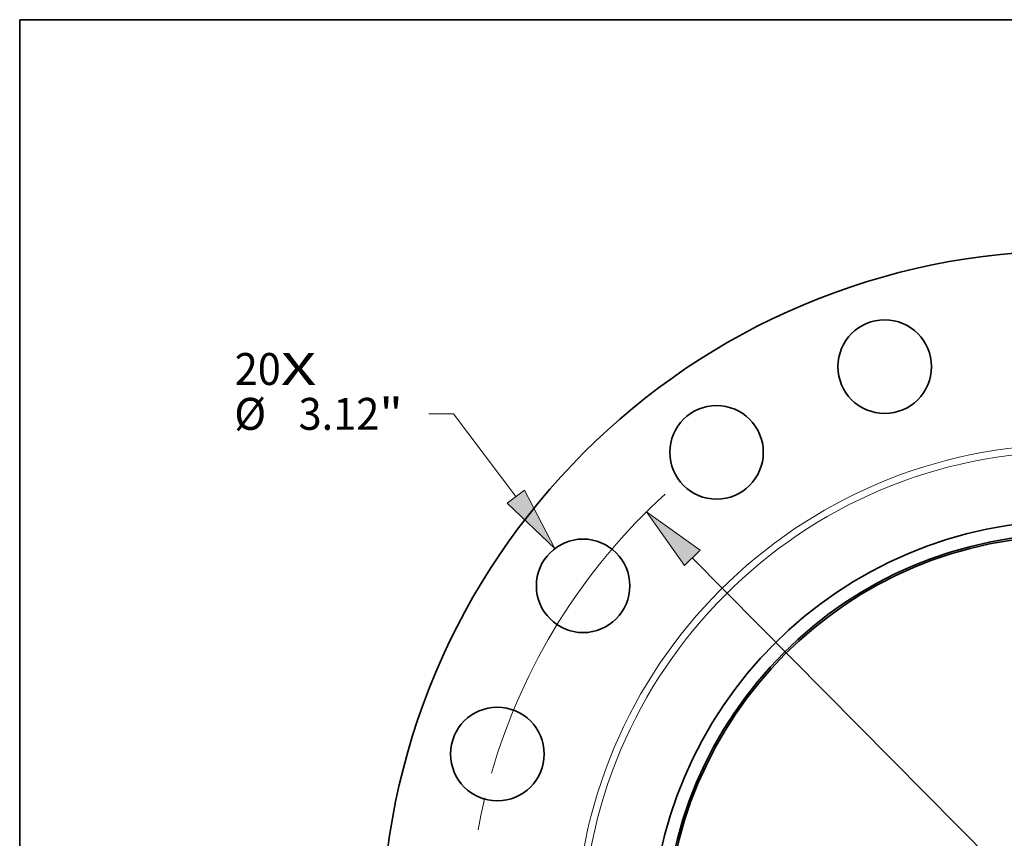
# Model space of a CAD drawing. Extents: x 0 to 10.8, y 0 to 8.3.
# Drawn here: x 0.2 to 3.3, y 5.7 to 8.3 of the extents above; entities that cross this region are included whole.
import ezdxf
from ezdxf.enums import TextEntityAlignment as Align

# ---------------------------------------------------------------- set-up
doc = ezdxf.new("R2010")
doc.units = 0
doc.header["$MEASUREMENT"] = 0
doc.linetypes.add('DASHDOT', pattern=[18.5, 12, -3, 0.5, -3])
doc.layers.get('0').update_dxf_attribs({"lineweight": 13})
doc.layers.add('1', color=7, linetype='Continuous', lineweight=13)
doc.styles.get("Standard").update_dxf_attribs({"font": 'isocp.shx'})

# ---------------------------------------------------------------- blocks, each defined once
blk = doc.blocks.new('BLOCK7')
at = {"color": 7, "lineweight": 13, "ltscale": 0.03937}
for s, height, p, p2 in [('20', 1.0652, (-27.903, 18.528), (-26.363, 18.528)), ('X', 1.065, (-26.363, 18.528), (-25.18, 18.528))]:
    blk.add_text(s, height=height, dxfattribs=at).set_placement(p, p2, align=Align.FIT)
blk = doc.blocks.new('BLOCK9')
at = {"color": 7, "lineweight": 13, "ltscale": 0.03937}
for p, q in [((-20.604, 17.565), (-21.43, 17.565)), ((-18.523, 14.804), (-20.604, 17.565))]:
    blk.add_line(p, q, dxfattribs=at)
blk.add_lwpolyline([(-18.811, 14.586), (-17.22, 13.075), (-18.235, 15.021)], close=True, dxfattribs=at)
blk.add_solid([(-18.811, 14.586), (-17.22, 13.075), (-18.811, 14.586), (-18.235, 15.021)], dxfattribs=at)
for s, height, p, p2 in [('%%c', 1.0652, (-27.918, 17.032), (-26.853, 17.032)), ('3.12', 1.0652, (-25.771, 17.032), (-23.077, 17.032)), ('"', 1.065, (-23.077, 17.032), (-22.296, 17.032))]:
    blk.add_text(s, height=height, dxfattribs=at).set_placement(p, p2, align=Align.FIT)
blk = doc.blocks.new('BLOCK10')
at = {"color": 7, "lineweight": 13, "ltscale": 0.03937}
blk.add_line((-12.637, 12.763), (12.637, -12.763), dxfattribs=at)
blk.add_lwpolyline([(-12.38, 13.017), (-14.16, 14.301), (-12.893, 12.509)], close=True, dxfattribs=at)
blk.add_arc((0, 0), 20.125, 132.2892, 163.909, dxfattribs=at)
blk.add_solid([(-12.38, 13.017), (-14.16, 14.301), (-12.38, 13.017), (-12.893, 12.509)], dxfattribs=at)
blk = doc.blocks.new('BLOCK11')
at = {"color": 7, "linetype": 'DASHDOT', "lineweight": 13, "ltscale": 0.03937}
blk.add_line((-24.925, 0), (-15.325, 0), dxfattribs=at)
blk.add_arc((0, 0), 20.125, 166.3352, 193.6648, dxfattribs=at)

msp = doc.modelspace()

# ---------------------------------------------------------------- linework, layer by layer
at = {"color": 7, "lineweight": 35, "ltscale": 0.03937}
for centre, radius in [((3.4908, 5.4124), 2.1252), ((2.9162, 7.1809), 0.1441), ((2.3979, 6.9167), 0.1441), ((3.4908, 5.4124), 1.2936), ((1.9865, 6.5054), 0.1441), ((3.4908, 5.4124), 1.2531), ((3.4908, 5.4124), 1.2474), ((1.7223, 5.987), 0.1441)]:
    msp.add_circle(centre, radius, dxfattribs=at)
at = {"color": 7, "lineweight": 13, "ltscale": 0.03937}
for radius in [1.5283, 1.507]:
    msp.add_circle((3.4908, 5.4124), radius, dxfattribs=at)
at = {"layer": '1', "color": 7, "lineweight": 35, "ltscale": 0.03937}
for p, q in [((0.25, 0.25), (0.25, 8.25)), ((0.25, 8.25), (10.75, 8.25))]:
    msp.add_line(p, q, dxfattribs=at)

# ---------------------------------------------------------------- block references
at = {"lineweight": 0, "xscale": 0.09239799570471272, "yscale": 0.09239799570471272, "zscale": 0.09239799570471272}
for name in ['BLOCK7', 'BLOCK9', 'BLOCK10', 'BLOCK11']:
    msp.add_blockref(name, (3.4908, 5.4124), dxfattribs=at)

doc.saveas('drawing.dxf')
